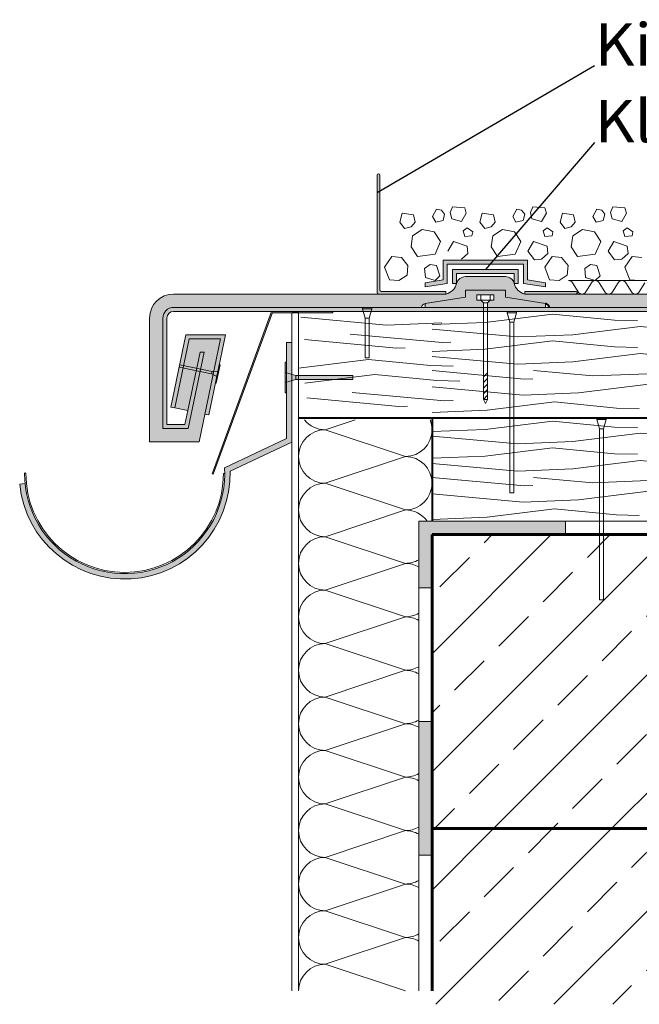
# Model space of a CAD drawing. Units: inches. Extents: x 0 to 297, y 0 to 210.
# Drawn here: x 75 to 121, y 82 to 156 of the extents above; entities that cross this region are included whole.
import ezdxf

# ---------------------------------------------------------------- set-up
doc = ezdxf.new("R2010")
doc.units = ezdxf.units.IN
doc.header["$MEASUREMENT"] = 0
for name, color, linetype, lineweight in [('12_Linie', 7, 'Continuous', 0), ('14_Kreis', 7, 'Continuous', 0), ('18_Schraffur', 7, 'Continuous', 0), ('34_Gruppe', 7, 'Continuous', 0), ('Folie _ 3', 7, 'Continuous', 0), ('Schraff_Dämmung', 7, 'Continuous', 0), ('STANDARD', 7, 'Continuous', 0)]:
    doc.layers.add(name, color=color, linetype=linetype, lineweight=lineweight)
doc.styles.add('Style0', font='arial.ttf')
pattern_1 = [(45, (-86.80866756266892, 719.7896479882904), (-4.419417382415922, 4.419417382415921), []), (45, (-82.38925018766892, 719.7896479882904), (-4.419417382415922, 4.419417382415921), [3.125, -1.5625])]

# ---------------------------------------------------------------- blocks, each defined once
blk = doc.blocks.new('dokument alle 2d details_asc(id_4)')
at = {"layer": '18_Schraffur'}
for points in [[(105.9576656969836, 118.1553751369773), (104.9576656969836, 118.1553751369773), (104.9576656969836, 113.1553751369773), (105.9576656969836, 113.1553751369773)], [(115.9576656969836, 118.1553751369773), (105.9576656969836, 118.1553751369773), (105.9576656969836, 117.1553751369772), (115.9576656969836, 117.1553751369772)], [(105.9576656969836, 103.1553751369773), (104.9576656969836, 103.1553751369773), (104.9576656969836, 93.15537513697727), (105.9576656969836, 93.15537513697727)]]:
    blk.add_hatch(color=251, dxfattribs=at).paths.add_polyline_path(points, flags=0)
at = {"layer": 'Folie _ 3', "linetype": 'Continuous'}
h = blk.add_hatch(color=30, dxfattribs=at)
edge = h.paths.add_edge_path(flags=0)
edge.add_line((108.4520469392801, 134.9220351369773), (108.4520469392801, 135.4553751369773))
edge.add_line((108.4520469392801, 135.4553751369773), (111.4520469392801, 135.4553751369773))
edge.add_line((111.4520469392801, 135.4553751369773), (111.4520469392801, 134.9220351369773))
edge.add_line((111.4520469392801, 134.9220351369773), (114.4520469392801, 134.4553751369773))
edge.add_arc((114.2895100126013, 133.9809023501951), 0.5015403053903612, 20.357328937169484, 71.09042597631571, ccw=False)
edge.add_line((114.7597247769415, 134.1553751369773), (202.6242349468314, 134.1553751369773))
edge.add_line((202.6242349468314, 134.1553751369773), (202.6242349468314, 135.1553751369773))
edge.add_line((202.6242349468314, 135.1553751369773), (112.9073069392802, 135.1553751369773))
edge.add_arc((113.1480411105126, 136.1978162499612), 1.069876822460506, 193.4037417609004, 256.996468536887, ccw=False)
edge.add_arc((111.4658314366957, 135.7958203027549), 0.6596988644185607, 13.49844838569322, 91.19729023353813)
edge.add_line((111.4520469392801, 136.4553751369773), (108.4520469392801, 136.4553751369773))
edge.add_arc((108.4382624418644, 135.7958203027549), 0.6596988644185607, 88.80270976646185, 166.5015516143068)
edge.add_arc((106.7560527680477, 136.1978162499612), 1.069876822460506, 283.0035314631134, 346.59625823909965, ccw=False)
edge.add_line((106.9967869392801, 135.1553751369773), (86.59829569698364, 135.1553751369773))
edge.add_arc((86.59829569698364, 133.3553751369773), 1.8, 90, 180)
edge.add_line((84.79829569698364, 133.3553751369773), (84.79829569698364, 124.0980151369773))
edge.add_line((84.79829569698364, 124.0980151369773), (88.50440069698367, 124.0980151369773))
edge.add_line((88.50440069698367, 124.0980151369773), (89.55594444283594, 129.1205484444416))
edge.add_line((89.55594444283594, 129.1205484444416), (89.44142539790796, 129.1808517359599))
edge.add_line((89.44142539790796, 129.1808517359599), (88.58444947102004, 129.3602727211625))
edge.add_line((88.58444947102004, 129.3602727211625), (87.69208069698367, 125.0980151369773))
edge.add_line((87.69208069698367, 125.0980151369773), (85.79829569698364, 125.0980151369773))
edge.add_line((85.79829569698364, 125.0980151369773), (85.79829569698364, 133.3553751369773))
edge.add_arc((86.59829569698364, 133.3553751369773), 0.8, 90, 180, ccw=False)
edge.add_line((86.59829569698364, 134.1553751369773), (105.1443691016188, 134.1553751369773))
edge.add_arc((105.614583865959, 133.9809023501951), 0.5015403053903611, 108.90957402368431, 159.6426710628282, ccw=False)
edge.add_line((105.4520469392801, 134.4553751369773), (108.4520469392801, 134.9220351369773))
h = blk.add_hatch(color=30, dxfattribs=at)
h.paths.add_polyline_path([(90.11718069698368, 131.8012051369773), (87.76730789713197, 131.8012051369773), (87.34931464795096, 129.8047166181474), (88.3280929203233, 129.5997944535755), (88.57962532355, 130.8012051369773), (88.88613069698363, 130.8012051369773), (88.62172595037914, 129.5383178987649), (89.47870186464394, 129.3588969162052), (89.60779335868688, 129.3681966358214)], flags=0)
h.paths.add_polyline_path([(88.29081662367794, 129.4217492377191), (87.3120383513056, 129.626671402291), (86.68601164373273, 126.6365390578121), (87.66478994249606, 126.4316170192935)], flags=0)
at = {"layer": 'Folie _ 3', "linetype": 'Continuous', "lineweight": 20}
h = blk.add_hatch(dxfattribs=at)
h.set_pattern_fill('ANSI33', scale=25, style=0)
h.set_pattern_definition(pattern_1)
h.paths.add_polyline_path([(105.9576656969836, 95.15537513697727), (105.9576656969836, 117.1553751369773), (202.6242349468314, 117.1553751369773), (202.6242349468314, 95.15537513697727)], flags=0)
h = blk.add_hatch(dxfattribs=at)
h.set_pattern_fill('ANSI33', scale=25, style=0)
h.set_pattern_definition(pattern_1)
h.paths.add_polyline_path([(130.9576656969837, 95.15537513697727), (130.9576656969837, 81.99533513697733), (105.9576656969836, 81.99533513697733), (105.9576656969836, 95.15537513697727)], flags=0)
at = {"layer": 'Schraff_Dämmung', "true_color": 0x999999}
h = blk.add_hatch(color=253, dxfattribs=at)
edge = h.paths.add_edge_path(flags=0)
edge.add_arc((101.9431210827466, 144.0553751369773), 0.1, 0, 180)
edge.add_line((101.8431210827466, 144.0553751369773), (101.8431210827466, 135.2553751369772))
edge.add_arc((101.9431210827466, 135.2553751369772), 0.1, 180, 270)
edge.add_line((101.9431210827467, 135.1553751369773), (106.9967869392801, 135.1553751369773))
edge.add_line((106.9967869392801, 135.1553751369773), (106.9967869392801, 135.3553751369773))
edge.add_line((106.99678693928, 135.3553751369773), (102.1431210827466, 135.3553751369773))
edge.add_arc((102.1431210827466, 135.4553751369773), 0.1, 180, 270, ccw=False)
edge.add_line((102.0431210827466, 135.4553751369773), (102.0431210827466, 144.0553751369773))
h = blk.add_hatch(color=253, dxfattribs=at)
edge = h.paths.add_edge_path(flags=0)
edge.add_line((116.7431210827467, 135.3553751369773), (112.9073069392801, 135.3553751369773))
edge.add_line((112.9073069392801, 135.3553751369773), (112.9073069392801, 135.1553751369773))
edge.add_line((112.9073069392801, 135.1553751369773), (116.7431210827466, 135.1553751369773))
edge.add_arc((116.7431210827466, 135.2553751369772), 0.1, 270, 450)
at = {"layer": 'Schraff_Dämmung'}
h = blk.add_hatch(color=253, dxfattribs=at)
edge = h.paths.add_edge_path(flags=0)
edge.add_line((127.9114156969836, 134.1553751369773), (86.59829569698364, 134.1553751369773))
edge.add_arc((86.59829569698364, 133.3553751369773), 0.8, 90, 180)
edge.add_line((85.79829569698364, 133.3553751369773), (85.79829569698364, 125.0980151369773))
edge.add_line((85.79829569698364, 125.0980151369773), (87.69208069698367, 125.0980151369773))
edge.add_line((87.69208069698367, 125.0980151369773), (88.88613069698363, 130.8012051369773))
edge.add_line((88.88613069698363, 130.8012051369773), (88.57962532355, 130.8012051369773))
edge.add_line((88.57962532355, 130.8012051369773), (87.44839069698361, 125.3980151369773))
edge.add_line((87.44839069698361, 125.3980151369773), (86.09829569698364, 125.3980151369773))
edge.add_line((86.09829569698364, 125.3980151369773), (86.09829569698364, 133.3553751369773))
edge.add_arc((86.59829569698364, 133.3553751369773), 0.5, 90, 180, ccw=False)
edge.add_line((86.59829569698364, 133.8553751369773), (127.9114156969836, 133.8553751369773))
edge.add_line((127.9114156969836, 133.8553751369773), (127.9114156969836, 134.1553751369773))
h = blk.add_hatch(color=253, dxfattribs=at)
h.paths.add_polyline_path([(98.52490326586144, 133.8553751369773), (95.95766569698358, 133.8553751369773), (95.95766569698358, 133.7553751369774), (98.52490326586127, 133.7553751369772)], flags=0)
h.paths.add_polyline_path([(95.95766569698358, 133.8553751369773), (95.45766569698358, 133.8553751369773), (95.45766569698358, 133.7553751369774), (95.95766569698358, 133.7553751369774)], flags=0)
h.paths.add_polyline_path([(95.45766569698358, 133.7553751369774), (95.95766569698358, 133.7553751369774), (95.95766569698358, 133.8553751369773), (95.45766569698358, 133.8553751369773)], flags=0)
h.paths.add_polyline_path([(95.45766569698358, 133.8553751369773), (93.94453339473534, 133.8553751369773), (89.48078791549983, 121.6973063260621), (89.57466109732873, 121.6628414782704), (94.0143458277768, 133.7553751369774), (95.45766569698358, 133.7553751369774)], flags=0)
at = {"layer": 'Schraff_Dämmung', "true_color": 0x999999}
blk.add_hatch(color=253, dxfattribs=at).paths.add_polyline_path([(95.95766569698358, 133.8553751369773), (95.45766569698358, 133.8553751369773), (95.45766569698358, 133.7553751369774), (95.95766569698358, 133.7553751369774)], flags=0)
at = {"layer": 'Schraff_Dämmung'}
blk.add_hatch(color=253, dxfattribs=at).paths.add_polyline_path([(90.48649481367544, 132.1012051369773), (87.52361266920657, 132.1012051369773), (86.39237815410365, 126.6980156693677), (86.68601164373273, 126.6365390578121), (87.76730789713197, 131.8012051369773), (90.11718069698368, 131.8012051369773), (88.93720116285517, 126.1652184881456), (89.23083465248415, 126.1037418765901)], flags=0)
h = blk.add_hatch(color=253, dxfattribs=at)
edge = h.paths.add_edge_path(flags=0)
edge.add_line((95.4576656969835, 124.0773484305072), (95.4576656969835, 128.6782509652006))
edge.add_line((95.4576656969835, 128.6782509652006), (95.05766569698349, 128.5639652509149))
edge.add_line((95.05766569698349, 128.5639652509149), (95.05766569698349, 124.3316292323137))
edge.add_line((95.05766569698349, 124.3316292323137), (90.4228704635963, 122.1593885520855))
edge.add_arc((82.93554340646229, 121.7235748998103), 7.5, -174.28331951836344, 3.3312475669468995, ccw=False)
edge.add_line((75.47284380970264, 120.9765041344051), (75.07483316454214, 120.9366603602502))
edge.add_arc((82.93554340646239, 121.7235748998103), 7.900000000000046, 185.7166804816363, 361.3523144162857)
edge.add_line((90.83334308048912, 121.9100160673246), (95.4576656969835, 124.0773484305072))
h.paths.add_polyline_path([(95.45766569698358, 131.5195497586895), (95.05766569698349, 131.5195497586895), (95.05766569698358, 129.2639652509149), (95.4576656969835, 129.1496795366292)], flags=0)
h = blk.add_hatch(color=7, dxfattribs=at)
h.paths.add_polyline_path([(89.73260926269381, 128.5003893794245), (89.79195765610899, 128.4879638905126), (89.89136156740501, 128.9627510378336), (89.83201317398985, 128.9751765267456)], flags=0)
h.paths.add_polyline_path([(89.83201317398985, 128.9751765267456), (89.89136156740501, 128.9627510378336), (89.97833998978899, 129.3781897917394), (89.91899159637383, 129.3906152806514)], flags=0)
h.paths.add_polyline_path([(89.66519313482536, 129.0630204086011), (89.83201317398985, 128.9751765267456), (89.91899159637383, 129.3906152806514), (89.73094385195213, 129.3770683671965)], flags=0)
h.paths.add_polyline_path([(89.91899159637383, 129.3906152806514), (89.97833998978899, 129.3781897917394), (90.07774390108503, 129.8529769390606), (90.01839550766987, 129.8654024279725)], flags=0)
h.paths.add_polyline_path([(89.6261343572171, 129.0835879295224), (89.66519313482536, 129.0630204086011), (89.73094385195213, 129.3770683671965), (89.68691487877909, 129.3738965307519)], flags=0)
h.paths.add_polyline_path([(89.44142539790796, 129.1808517359599), (89.6261343572171, 129.0835879295224), (89.68691487877909, 129.3738965307519), (89.47870186464394, 129.3588969162052)], flags=0)
h.paths.add_polyline_path([(89.04440245047886, 129.2639745291345), (89.44142539790796, 129.1808517359599), (89.47870186464394, 129.3588969162052), (89.08167891721483, 129.4420197093798)], flags=0)
h.paths.add_polyline_path([(87.01840469950326, 129.6881480872738), (89.04440245047886, 129.2639745291345), (89.08167891721483, 129.4420197093801), (87.05568116623931, 129.8661932675191)], flags=0)
h = blk.add_hatch(color=7, dxfattribs=at)
h.paths.add_polyline_path([(95.05766569698358, 130.0639652509149), (94.95766569698358, 130.0639652509149), (94.95766569698358, 129.2639652509149), (95.05766569698358, 129.2639652509149)], flags=0)
h.paths.add_polyline_path([(95.05766569698358, 129.2639652509149), (94.95766569698358, 129.2639652509149), (94.95766569698358, 128.5639652509149), (95.05766569698358, 128.5639652509149)], flags=0)
h.paths.add_polyline_path([(95.3566356969834, 129.178545250915), (95.05766569698358, 129.2639652509149), (95.05766569698358, 128.5639652509149), (95.3566356969834, 128.6493852509147)], flags=0)
h.paths.add_polyline_path([(95.05766569698358, 128.5639652509149), (94.95766569698358, 128.5639652509149), (94.95766569698358, 127.7639652509149), (95.05766569698358, 127.7639652509149)], flags=0)
h.paths.add_polyline_path([(95.42663569698348, 129.1585452509149), (95.3566356969834, 129.1785452509149), (95.3566356969834, 128.6493852509147), (95.42663569698348, 128.6693852509148)], flags=0)
h.paths.add_polyline_path([(95.75766569698358, 129.0639652509149), (95.42663569698348, 129.1585452509149), (95.42663569698348, 128.6693852509148), (95.75766569698358, 128.7639652509149)], flags=0)
h.paths.add_polyline_path([(96.42663569698348, 129.0639652509149), (95.75766569698358, 129.0639652509149), (95.75766569698358, 128.7639652509149), (96.42663569698348, 128.7639652509149)], flags=0)
h.paths.add_polyline_path([(100.0286856969835, 129.0639652509149), (96.42663569698348, 129.0639652509149), (96.42663569698348, 128.7639652509149), (100.0286856969835, 128.7639652509149)], flags=0)
at = {"layer": 'STANDARD', "linetype": 'Continuous'}
for points in [[(105.4520432022443, 135.698965934592), (107.0967822124522, 135.9548142250647), (107.0967822124464, 137.3893447763636), (112.807304191656, 137.3893447763636), (112.8073041916502, 135.9548142250647), (114.4520432018581, 135.698965934592), (114.4520432017969, 136.0025738689143), (113.1073041916477, 136.2117554927119), (113.1073041916539, 137.6893447763583), (106.7967822124485, 137.6893447763583), (106.7967822124547, 136.2117554927119), (105.4520432023056, 136.0025738689143)], [(107.4967822124527, 135.9498020872463), (107.7967822124506, 135.9498020872457), (107.7967822124484, 136.6989647763767), (112.1073041916541, 136.6989647763899), (112.1073041916518, 135.9498020872457), (112.4073041916497, 135.9498020872463), (112.4073041916545, 136.998964776385), (107.4967822124493, 136.9989647763685)], [(105.4520432020211, 134.1553733407498), (109.8020432020504, 134.1553733407651), (109.8020432020487, 134.4936260423494), (109.6020432020483, 134.6936260423487), (109.3154289863348, 134.6936260423487), (109.3154289863353, 135.0936260423454), (110.58865741796, 135.0936260423499), (110.5886574179597, 134.6936260423487), (110.3020432022461, 134.6936260423487), (110.1020432020489, 134.4936260423505), (110.1020432020503, 134.1553733407812), (114.4520432020814, 134.1553733407812), (114.4520432021419, 134.4553733407813), (111.4520432020454, 134.9220400074444), (111.4520432020443, 135.4553733407707), (108.4520432020443, 135.4553733407602), (108.4520432020454, 134.9220400074349), (105.4520432020814, 134.4553733407813)]]:
    blk.add_hatch(color=253, dxfattribs=at).paths.add_polyline_path(points, flags=0)
at = {"layer": '12_Linie', "color": 7, "lineweight": 20}
for p, q in [((101.8431210827466, 144.0553751369773), (101.8431210827466, 135.2553751369772)), ((102.0431210827466, 144.0553751369773), (102.0431210827466, 135.4553751369773)), ((103.7220099319905, 141.195370797201), (103.542009924838, 140.5353707113701)), ((102.1431210827466, 135.3553751369773), (106.99678693928, 135.3553751369773)), ((106.9967869392801, 135.3553751369773), (106.9967869392801, 135.1553751369773)), ((112.9073069392801, 135.3553751369773), (116.7431210827467, 135.3553751369773)), ((112.9073069392801, 135.3553751369773), (112.9073069392801, 135.1553751369773)), ((93.94453339473534, 133.8553751369773), (89.48078791549983, 121.6973063260621)), ((94.01651771170879, 133.7612907776469), (89.57466109732873, 121.6628414782704)), ((98.52490326586144, 133.8553751369773), (93.94453339473534, 133.8553751369773)), ((98.52490326586127, 133.7553751369772), (94.00804409116304, 133.7553751369774)), ((98.52490326586127, 133.7553751369772), (98.52490326586144, 133.8553751369773)), ((95.05766569698349, 124.3316292323137), (95.05766569698349, 131.5195497586895)), ((95.05766569698358, 131.5195497586895), (95.45766569698358, 131.5195497586895)), ((95.4576656969835, 124.0773484305072), (95.4576656969835, 131.5195497586894)), ((90.4228704635963, 122.1593885520855), (95.05766569698349, 124.3316292323137)), ((90.83334308048912, 121.9100160673246), (95.4576656969835, 124.0773484305072)), ((89.48078791549983, 121.6973063260621), (89.57466109732873, 121.6628414782704)), ((90.33554340646229, 121.7235748998103), (90.43554340646229, 121.7235748998103)), ((75.07483316454214, 120.9366603602502), (75.47284380970264, 120.9765041344051))]:
    blk.add_line(p, q, dxfattribs=at)
at = {"layer": '12_Linie', "color": 7}
blk.add_line((112.9073069392801, 135.1553751369773), (116.7431210827467, 135.1553751369773), dxfattribs=at)
at = {"layer": '12_Linie', "color": 7, "lineweight": 20}
for centre, radius, start, end in [((101.9431210827466, 144.0553751369773), 0.1, 0, 180), ((101.9431210827466, 135.2553751369772), 0.1, 180, 270), ((102.1431210827466, 135.4553751369773), 0.1, 180, 270), ((116.7431210827466, 135.2553751369772), 0.1, 270, 90), ((82.93554340646239, 121.7235748998103), 7.900000000000046, 185.7166804816363, 1.352314416285355), ((82.93554340646229, 121.7235748998103), 7.5, 180, 3.331247566946916), ((75.48554340646228, 121.7235748998103), 0.05, 1.0385e-12, 179.9999999999989), ((82.93554340646229, 121.7235748998103), 7.4, 180, 0)]:
    blk.add_arc(centre, radius, start, end, dxfattribs=at)
at = {"layer": '14_Kreis', "color": 7, "linetype": 'Continuous', "lineweight": 0}
blk.add_arc((105.614583865959, 133.9809023501951), 0.5015403053903611, 108.9095740236843, 159.6426710628277, dxfattribs=at)
at = {"layer": '34_Gruppe', "color": 7, "linetype": 'Continuous', "lineweight": 20}
for points in [[(96.13700026663615, 133.4185814322392), (102.5541140669481, 132.8352074503929), (106.6919756861859, 133.0052565580323)], [(105.9576656969836, 132.8639732343402), (109.9393266992198, 133.0276031385412), (114.9841168924954, 133.6511165332198), (119.6321258346571, 133.1976522461806), (121.3381012796701, 133.1648450260842)], [(105.9576656969836, 132.525005453767), (112.3747794972955, 131.9416314719206), (116.5126411165333, 132.1116805795599), (121.5574313098089, 132.7351939742385), (126.2054402519705, 132.2817296871993), (127.9114156969835, 132.2489224671029)], [(99.81543771172133, 132.1599896740372), (106.7209427754859, 131.5322164864224), (107.3570059325103, 131.5583560682178)], [(96.39825418646802, 131.7420607536824), (103.3037592502325, 131.1142875660676), (103.9398224072569, 131.140427147863)], [(105.9576656969836, 130.8629575808428), (109.9393266992198, 131.0265874850438), (114.9841168924954, 131.6501008797224), (119.6321258346571, 131.1966365926831), (121.3381012796701, 131.1638293725869)], [(105.9576656969836, 130.4819145281891), (112.3747794972955, 129.8985405463429), (116.5126411165333, 130.0685896539822), (121.5574313098089, 130.6921030486608), (126.2054402519705, 130.2386387616216), (127.9114156969835, 130.2058315415253)], [(95.95766569698358, 129.6070025188215), (101.1918083652711, 130.2539190283894), (105.8398173074328, 129.8004547413501), (107.5457927524458, 129.7676475212538)], [(113.546766420661, 129.4265979936288), (118.0098802209729, 129.0208603754187), (122.1477418402107, 129.1909094830581), (127.1925320334861, 129.8144228777367), (127.9114156969835, 129.744287886176)], [(96.44012616566529, 128.4777823988819), (101.6742688339528, 129.1246989084498), (106.3222777761145, 128.6712346214105), (108.0282532211275, 128.6384274013142)], [(105.9576656969836, 129.4203158968743), (112.8631707607482, 128.7925427092595), (113.4992339177725, 128.8186822910549)], [(105.9576656969836, 128.1991931557852), (112.7839562305423, 127.5786212890982), (116.9218178497801, 127.7486703967375), (121.9666080430556, 128.3721837914161), (126.6146169852172, 127.9187195043769), (127.9114156969835, 127.8937810676123)], [(99.9855695742716, 127.7938055641962), (106.8910746380362, 127.1660323765814), (107.5271377950605, 127.1921719583768)], [(96.56838604901827, 127.3758766438414), (103.4738911127828, 126.7481034562265), (104.1099542698071, 126.774243038022)], [(105.9576656969836, 126.2820064489782), (110.0754382362501, 126.4512299779886), (115.1202284295256, 127.0747433726672), (119.7682373716873, 126.621279085628), (121.4742128167004, 126.5884718655317)], [(105.9576656969836, 124.8639732343402), (109.9393266992198, 125.0276031385412), (114.9841168924954, 125.6511165332198), (119.6321258346571, 125.1976522461806), (121.3381012796701, 125.1648450260842)], [(105.9576656969836, 124.525005453767), (112.3747794972955, 123.9416314719206), (116.5126411165333, 124.1116805795599), (121.5574313098089, 124.7351939742385), (126.2054402519706, 124.2817296871993), (127.9114156969836, 124.248922467103)], [(105.9576656969836, 122.8629575808428), (109.9393266992198, 123.0265874850438), (114.9841168924954, 123.6501008797224), (119.6321258346571, 123.1966365926832), (121.3381012796701, 123.1638293725869)], [(105.9576656969836, 122.4819145281891), (112.3747794972955, 121.8985405463429), (116.5126411165333, 122.0685896539822), (121.5574313098089, 122.6921030486608), (126.2054402519706, 122.2386387616216), (127.9114156969836, 122.2058315415253)], [(113.546766420661, 121.4265979936288), (118.0098802209729, 121.0208603754187), (122.1477418402107, 121.1909094830581), (127.1925320334862, 121.8144228777367), (127.9114156969836, 121.7442878861761)], [(105.9576656969836, 121.4203158968743), (112.8631707607482, 120.7925427092595), (113.4992339177725, 120.8186822910549)], [(105.9576656969836, 120.1991931557852), (112.7839562305423, 119.5786212890982), (116.9218178497801, 119.7486703967375), (121.9666080430556, 120.3721837914161), (126.6146169852173, 119.9187195043769), (127.9114156969836, 119.8937810676123)], [(105.9576656969836, 118.2820064489782), (110.0754382362501, 118.4512299779886), (115.1202284295256, 119.0747433726672), (119.7682373716873, 118.621279085628), (121.4742128167004, 118.5884718655317)]]:
    blk.add_lwpolyline(points, dxfattribs=at)
at = {"layer": 'Folie _ 3', "color": 7, "linetype": 'Continuous', "lineweight": 30}
for p, q in [((118.1314797540714, 152.2366747005709), (101.8431210827466, 142.7305805360091)), ((118.1314797540714, 146.5050607371568), (109.9520469392801, 136.9989665725951))]:
    blk.add_line(p, q, dxfattribs=at)
at = {"layer": 'Folie _ 3', "color": 7, "linetype": 'Continuous', "lineweight": 20}
for p, q in [((106.0020099033803, 140.955370668455), (106.302009974906, 141.4953705110987)), ((106.3020099749059, 141.4953705110985), (106.662009989211, 141.4353705683192)), ((107.3220100079865, 141.2553707399805), (107.5020099927873, 141.6753706970652)), ((107.5020099927873, 141.6753706970652), (108.4020100285501, 141.6153707542857)), ((108.4020100285501, 141.6153707542855), (108.5220100035162, 141.1953707972008)), ((112.0020099033803, 140.9553706684548), (112.3020099749059, 141.4953705110987)), ((112.3020099749059, 141.4953705110985), (112.662009989211, 141.4353705683192)), ((113.3220100079865, 141.2553707399805), (113.5020099927873, 141.6753706970652)), ((113.5020099927873, 141.6753706970652), (114.4020100285501, 141.6153707542857)), ((114.4020100285501, 141.6153707542857), (114.5220100035162, 141.195370797201)), ((118.0020099033803, 140.955370668455), (118.3020099749059, 141.4953705110987)), ((118.302009974906, 141.4953705110987), (118.6620099892111, 141.4353705683192)), ((119.3220100079865, 141.2553707399805), (119.5020099927873, 141.6753706970652)), ((119.5020099927874, 141.6753706970652), (120.4020100285502, 141.6153707542857)), ((120.4020100285501, 141.6153707542857), (120.5220100035161, 141.195370797201)), ((103.7220099319905, 141.195370797201), (104.5620098461599, 141.0753705540141)), ((104.5620098461599, 141.0753705540139), (104.6820100893468, 140.5353707113701)), ((106.0020099033803, 140.955370668455), (106.2420100321262, 140.5353707113701)), ((106.6620099892109, 141.4353705683192), (106.9020100089241, 141.1353704095673)), ((106.7820098747701, 140.6553705969294), (106.902010117957, 141.1353704967936)), ((107.3220100079865, 141.2553707399805), (107.4420100053042, 140.7753704824885)), ((107.4420100053042, 140.7753704824885), (108.1620099892109, 140.5953706541499)), ((108.162009989211, 140.5953706541497), (108.5220100035161, 141.1953707972008)), ((109.542009924838, 140.5353707113703), (109.7220099319905, 141.195370797201)), ((109.7220099319905, 141.195370797201), (110.5620098461599, 141.0753705540141)), ((110.5620098461599, 141.0753705540141), (110.6820100893468, 140.5353707113703)), ((112.0020099033804, 140.9553706684548), (112.2420100321263, 140.5353707113701)), ((112.662009989211, 141.4353705683192), (112.9020100089242, 141.1353704095671)), ((112.7820098747701, 140.6553705969292), (112.902010117957, 141.1353704967936)), ((113.3220100079865, 141.2553707399805), (113.4420100053043, 140.7753704824885)), ((113.4420100053043, 140.7753704824885), (114.1620099892109, 140.5953706541499)), ((114.162009989211, 140.5953706541499), (114.5220100035162, 141.195370797201)), ((115.542009924838, 140.5353707113703), (115.7220099319905, 141.195370797201)), ((115.7220099319905, 141.195370797201), (116.5620098461599, 141.0753705540141)), ((116.5620098461599, 141.0753705540139), (116.6820100893468, 140.5353707113701)), ((118.0020099033804, 140.9553706684548), (118.2420100321264, 140.5353707113701)), ((118.6620099892111, 141.4353705683192), (118.9020100089242, 141.1353704095673)), ((118.7820098747701, 140.6553705969294), (118.902010117957, 141.1353704967936)), ((119.3220100079865, 141.2553707399805), (119.4420100053043, 140.7753704824883)), ((119.4420100053043, 140.7753704824883), (120.162009989211, 140.5953706541499)), ((120.162009989211, 140.5953706541499), (120.5220100035161, 141.195370797201)), ((103.542009924838, 140.5353707113701), (103.9020099391431, 140.0553708115061)), ((103.9020099391431, 140.0553708115061), (104.3820100178212, 140.1753706970652)), ((104.3820100178211, 140.175370697065), (104.6820100893467, 140.5353707113701)), ((106.2420100321263, 140.5353707113701), (106.7820098747701, 140.6553705969292)), ((108.282009964177, 139.8753706255396), (108.5820099462957, 140.1153707542857)), ((108.5820099462956, 140.1153707542857), (109.0020100821942, 139.8153706827601)), ((109.542009924838, 140.5353707113701), (109.9020099391431, 140.055370811506)), ((109.902009939143, 140.0553708115061), (110.3820100178211, 140.1753706970652)), ((110.3820100178212, 140.1753706970652), (110.6820100893468, 140.5353707113701)), ((112.2420100321263, 140.5353707113701), (112.7820098747701, 140.6553705969294)), ((114.2820099641771, 139.8753706255396), (114.5820099462957, 140.1153707542855)), ((114.5820099462957, 140.1153707542855), (115.0020100821943, 139.8153706827599)), ((115.542009924838, 140.5353707113703), (115.902009939143, 140.0553708115061)), ((115.9020099391431, 140.0553708115061), (116.3820100178212, 140.1753706970652)), ((116.3820100178212, 140.1753706970652), (116.6820100893468, 140.5353707113701)), ((118.2420100321263, 140.5353707113701), (118.7820098747701, 140.6553705969292)), ((120.282009964177, 139.8753706255395), (120.5820099462957, 140.1153707542855)), ((120.5820099462957, 140.1153707542857), (121.0020100821942, 139.8153706827601)), ((104.3820100178212, 138.675370697065), (104.5020099033803, 139.5153706112343)), ((104.5020099033803, 139.5153706112345), (105.2220099319905, 139.9953705110987)), ((105.2220099319905, 139.9953705110985), (106.1220101465673, 139.8153706827599)), ((106.1220101465673, 139.8153706827601), (106.6020100464315, 139.0953706541499)), ((108.2820099641771, 139.8753706255396), (108.4020099458908, 139.455370644838)), ((108.4020100285501, 139.455370668455), (108.9420099611459, 139.515370606328)), ((108.9420099606009, 139.5153706112345), (109.0020100821943, 139.8153706827601)), ((110.3820100178212, 138.6753706970652), (110.5020099033803, 139.5153706112345)), ((110.5020099033804, 139.5153706112343), (111.2220099319906, 139.9953705110985)), ((111.2220099319906, 139.9953705110985), (112.1220101465673, 139.8153706827599)), ((112.1220101465673, 139.8153706827599), (112.6020100464315, 139.0953706541497)), ((114.282009964177, 139.8753706255396), (114.4020099458908, 139.455370644838)), ((114.4020100285501, 139.4553706684548), (114.9420099611459, 139.515370606328)), ((114.9420099606009, 139.5153706112343), (115.0020100821943, 139.8153706827599)), ((116.3820100178212, 138.6753706970652), (116.5020099033803, 139.5153706112345)), ((116.5020099033803, 139.5153706112345), (117.2220099319905, 139.9953705110985)), ((117.2220099319905, 139.9953705110987), (118.1220101465673, 139.8153706827601)), ((118.1220101465673, 139.8153706827601), (118.6020100464314, 139.0953706541499)), ((120.282009964177, 139.8753706255396), (120.4020099458908, 139.455370644838)), ((120.4020100285501, 139.455370668455), (120.942009961146, 139.515370606328)), ((120.9420099606008, 139.5153706112343), (121.0020100821942, 139.8153706827599)), ((104.3820100178212, 138.675370697065), (104.8620099176854, 137.9553706684548)), ((106.1820100893468, 138.1353706756074), (106.6020100464315, 139.0953706541497)), ((107.1420100008339, 138.3753706255396), (107.5620100249737, 139.0953706541499)), ((107.5620100249738, 139.0953706541499), (108.5820099462957, 138.7353706398446)), ((108.5820099462957, 138.7353706398446), (108.6420100678891, 138.1953706183869)), ((110.3820100178211, 138.675370697065), (110.8620099176854, 137.9553706684548)), ((112.1820100893468, 138.1353706756075), (112.6020100464315, 139.0953706541499)), ((113.1420100008339, 138.3753706255395), (113.5620100249738, 139.0953706541497)), ((113.5620100249738, 139.0953706541499), (114.5820099462957, 138.7353706398446)), ((114.5820099462957, 138.7353706398446), (114.6420100678891, 138.1953706183869)), ((116.3820100178212, 138.675370697065), (116.8620099176854, 137.9553706684548)), ((118.1820100893469, 138.1353706756075), (118.6020100464315, 139.0953706541499)), ((119.1420100008339, 138.3753706255395), (119.5620100249739, 139.0953706541497)), ((119.5620100249739, 139.0953706541499), (120.5820099462957, 138.7353706398446)), ((120.5820099462957, 138.7353706398446), (120.6420100678891, 138.1953706183871)), ((102.4020100285501, 137.1753706076581), (102.9420099606008, 137.955370668455)), ((102.9420099606008, 137.955370668455), (103.6620099855114, 137.8953706812801)), ((103.662009989211, 137.8953707256753), (104.1420098890752, 137.2953705826241)), ((104.8620099176854, 137.955370668455), (106.1820100893468, 138.1353706756075)), ((108.162009989211, 137.7753706613022), (108.6420100678891, 138.1953706183869)), ((110.8620099176854, 137.955370668455), (112.1820100893468, 138.1353706756075)), ((113.142010000834, 138.3753706255396), (113.6220100124568, 137.7153707185229)), ((114.162009989211, 137.7753706613022), (114.6420100678891, 138.1953706183869)), ((114.4020100285501, 137.1753706076581), (114.9420099606008, 137.955370668455)), ((114.9420099606009, 137.955370668455), (115.6620099855114, 137.8953706812801)), ((115.6620099892111, 137.8953707256753), (116.1420098890752, 137.2953705826241)), ((116.8620099176854, 137.955370668455), (118.1820100893468, 138.1353706756075)), ((119.1420100008339, 138.3753706255396), (119.6220100124568, 137.7153707185229)), ((120.162009989211, 137.7753706613024), (120.6420100678891, 138.1953706183871)), ((120.4020100285502, 137.1753706076582), (120.9420099606009, 137.9553706684548)), ((120.9420099606009, 137.955370668455), (121.6620099855114, 137.8953706812801)), ((102.4020100285501, 137.1753706076581), (102.7620099534482, 136.2153706291157)), ((104.0820099462957, 136.575370643421), (104.1420098890751, 137.2953705826243)), ((105.4020101179569, 137.055370632692), (105.8220100750416, 137.3553707042176)), ((105.8220100750417, 137.3553707042176), (106.302009974906, 137.2953705826241)), ((106.3020099749059, 137.2953705826241), (106.5420101036519, 136.5153706112343)), ((113.6220100124568, 137.7153707185229), (114.162009989211, 137.7753706613022)), ((114.4020100285501, 137.1753706076581), (114.7620099534482, 136.2153706291157)), ((116.0820099462957, 136.5753706434209), (116.1420098890752, 137.2953705826241)), ((117.4020101179571, 137.0553706326922), (117.8220100750418, 137.3553707042176)), ((117.8220100750417, 137.3553707042176), (118.3020099749059, 137.2953705826241)), ((118.3020099749059, 137.2953705826241), (118.5420101036519, 136.5153706112343)), ((119.6220100124568, 137.7153707185227), (120.162009989211, 137.7753706613022)), ((120.4020100285501, 137.1753706076581), (120.7620099534483, 136.2153706291157)), ((103.4820099820584, 136.1553706416327), (104.0820099462957, 136.575370643421)), ((105.4020101179569, 137.055370632692), (105.4620100607366, 136.3953706362683)), ((105.4620100607367, 136.3953706362685), (106.1820100893469, 136.1553706416327)), ((106.1820100893468, 136.1553706416327), (106.5420100813002, 136.5153706335861)), ((115.4820099820584, 136.1553706416327), (116.0820099462957, 136.5753706434209)), ((117.4020101179571, 137.055370632692), (117.4620100607367, 136.3953706362683)), ((117.4620100607366, 136.3953706362683), (118.1820100893467, 136.1553706416327)), ((118.1820100893469, 136.1553706416327), (118.5420100813003, 136.5153706335863)), ((102.7620099534483, 136.2153706291157), (103.4820099820585, 136.1553706416327)), ((114.7620099534482, 136.2153706291157), (115.4820099820583, 136.1553706416327)), ((116.1820113559457, 136.1553751369773), (202.6242349468314, 136.1553751369773)), ((116.4706863065454, 135.9887084504423), (116.893336405346, 135.3220418384132)), ((117.4706863661501, 135.3220418384132), (117.8933363457415, 135.9887084504423)), ((118.4706863065455, 135.9887084504423), (118.8933364053461, 135.3220418384132)), ((119.4706863661502, 135.3220418384132), (119.8933363457415, 135.9887084504423)), ((120.4706863065455, 135.9887084504423), (120.8933364053462, 135.3220418384132)), ((120.7620099534483, 136.2153706291157), (121.4820099820584, 136.1553706416327)), ((121.4706863661502, 135.3220418384132), (121.8933363457415, 135.9887084504423))]:
    blk.add_line(p, q, dxfattribs=at)
for centre, radius, start, end in [((116.1820113559457, 135.8220418235121), 0.3333288181230383, 30.00044020598454, 90.00000000001172), ((118.1820113559458, 135.8220418235121), 0.3333288181230383, 30.00044020598454, 149.9999952245361), ((120.1820113559459, 135.8220418235121), 0.3333288181230383, 30.00044020598454, 149.9999952245361), ((117.1820113559458, 135.4887084504423), 0.3333331466701038, 210.0000076799411, 270), ((117.1820113559458, 135.4887084504423), 0.3333333134651184, 270, 329.9999974427038), ((119.1820113559459, 135.4887084504423), 0.3333331466701038, 210.0000076799411, 270), ((119.1820113559459, 135.4887084504423), 0.3333333134651184, 270, 329.9999974427038), ((121.1820113559459, 135.4887084504423), 0.3333331466701038, 210.0000076799411, 270), ((121.1820113559459, 135.4887084504423), 0.3333333134651184, 270, 329.9999974427038)]:
    blk.add_arc(centre, radius, start, end, dxfattribs=at)
at = {"layer": 'STANDARD', "color": 7, "linetype": 'Continuous', "lineweight": 20}
for p, q in [((106.7967869392802, 137.6893465725951), (109.9520469392801, 137.6893465725951)), ((106.7967869392802, 136.211756572595), (106.7967869392802, 137.6893465725951)), ((107.09678693928, 137.3893465725951), (109.95204693928, 137.3893465725951)), ((107.0967869392802, 135.954816572595), (107.09678693928, 137.3893465725951)), ((113.10730693928, 137.6893465725951), (109.9520469392801, 137.6893465725951)), ((112.80730693928, 137.3893465725951), (109.95204693928, 137.3893465725951)), ((112.8073069392802, 135.954816572595), (112.80730693928, 137.3893465725951)), ((113.1073069392802, 136.2117565725951), (113.10730693928, 137.6893465725951)), ((107.49678693928, 135.9498065725949), (107.4967869392802, 136.9989665725951)), ((107.4967869392802, 136.9989665725951), (112.40730693928, 136.9989665725951)), ((107.7967869392802, 135.9498065725949), (107.7967869392802, 136.6989665725949)), ((107.7967869392802, 136.6989665725949), (112.10730693928, 136.6989665725951)), ((108.4520469392801, 136.4553751369773), (111.4520469392801, 136.4553751369773)), ((112.10730693928, 135.9498065725949), (112.10730693928, 136.6989665725951)), ((112.40730693928, 135.9498065725949), (112.40730693928, 136.9989665725951)), ((105.4520469392801, 136.0025765725951), (106.7967869392802, 136.211756572595)), ((105.4520469392801, 135.6989665725951), (105.4520469392801, 136.0025765725951)), ((105.4520469392801, 135.6989665725951), (107.0967869392802, 135.954816572595)), ((107.49678693928, 135.9498065725949), (107.7967869392802, 135.9498065725949)), ((112.10730693928, 135.9498065725949), (112.40730693928, 135.9498065725949)), ((114.4520469392801, 135.6989665725951), (112.8073069392802, 135.954816572595)), ((114.4520469392801, 136.0025765725952), (113.1073069392802, 136.2117565725951)), ((114.4520469392801, 135.6989665725951), (114.4520469392801, 136.0025765725952)), ((86.59829569698364, 135.1553751369773), (106.99678693928, 135.1553751369773)), ((105.4520469392801, 134.4553751369773), (108.4520469392801, 134.9220351369773)), ((108.4520469392801, 135.4553751369772), (111.4520469392803, 135.4553751369773)), ((108.4520469392801, 134.9220351369773), (108.4520469392801, 135.4553751369772)), ((109.3154269392803, 134.6936251369772), (109.3154269392801, 135.0936251369773)), ((109.3154269392801, 135.0936251369773), (110.5886569392801, 135.0936251369772)), ((109.6020469392801, 134.6936251369773), (109.6020469392799, 135.0936251369773)), ((110.3020469392801, 134.6936251369772), (110.3020469392801, 135.0936251369772)), ((110.5886569392801, 134.6936251369772), (110.5886569392801, 135.0936251369772)), ((111.4520469392803, 134.9220351369773), (111.4520469392803, 135.4553751369773)), ((111.4520469392803, 134.9220351369773), (114.4520469392803, 134.4553751369773)), ((112.9073069392801, 135.1553751369773), (202.6242349468314, 135.1553751369773)), ((86.59829569698364, 134.1553751369773), (202.6242349468314, 134.1553751369773)), ((105.4520469392801, 134.1553751369773), (105.4520469392801, 134.4553751369773)), ((105.4520469392801, 134.1553751369773), (109.8020469392801, 134.1553751369773)), ((109.3154269392803, 134.6936251369772), (110.5886569392801, 134.6936251369772)), ((109.8020469392801, 134.4936251369772), (109.6020469392801, 134.6936251369773)), ((109.8020469392801, 134.4936251369772), (110.1020469392801, 134.4936251369773)), ((109.8020469392801, 127.2735751369772), (109.8020469392801, 134.4936251369772)), ((110.1020469392801, 134.4936251369773), (110.3020469392801, 134.6936251369772)), ((110.1020469392803, 127.2735751369772), (110.1020469392801, 134.4936251369773)), ((110.1020469392801, 134.1553751369773), (114.4520469392803, 134.1553751369773)), ((114.4520469392803, 134.1553751369773), (114.4520469392803, 134.4553751369773)), ((86.59829569698364, 133.8553751369773), (127.9114156969836, 133.8553751369773)), ((95.45766569698358, 133.7553751369774), (95.45766569698358, 82.99533513697733)), ((95.95766569698358, 133.7553751369774), (95.95766569698358, 82.99533513697733)), ((84.79829569698364, 133.3553751369773), (84.79829569698364, 124.0980151369773)), ((85.79829569698364, 133.3553751369773), (85.79829569698364, 125.0980151369773)), ((86.09829569698364, 133.3553751369773), (86.09829569698364, 125.3980151369773)), ((86.39237810058235, 126.6980154137302), (87.52361266920657, 132.1012051369773)), ((87.52361266920657, 132.1012051369773), (90.48649481367544, 132.1012051369773)), ((89.23083465248415, 126.1037418765901), (90.48649481367544, 132.1012051369773)), ((86.68601164373273, 126.6365390578121), (87.76730789713197, 131.8012051369773)), ((87.76730789713197, 131.8012051369773), (90.11718069698368, 131.8012051369773)), ((88.50440069698367, 124.0980151369773), (90.11718069698368, 131.8012051369773)), ((87.66478994249606, 126.4316170192935), (88.57962532355, 130.8012051369773)), ((87.69208069698367, 125.0980151369773), (88.88613069698363, 130.8012051369773)), ((88.57962532355, 130.8012051369773), (88.88613069698363, 130.8012051369773)), ((109.8020469392803, 128.9691751369772), (110.1020469392803, 129.2691751369772)), ((109.8020469392801, 128.5452751369772), (110.1020469392801, 128.8452751369772)), ((109.8020469392803, 128.1213751369772), (110.1020469392803, 128.4213751369772)), ((109.8020469392801, 127.6974751369772), (110.1020469392801, 127.9974751369774)), ((109.8020469392801, 127.2735751369772), (110.1020469392803, 127.5735751369773)), ((109.8020469392801, 127.2735751369772), (110.1020469392803, 127.2735751369772)), ((109.8020469392801, 127.2735751369772), (110.1020469392803, 127.2735751369772)), ((109.8020469392801, 127.2735751369772), (109.95204693928, 126.9735751369774)), ((109.95204693928, 126.9735751369774), (110.1020469392803, 127.2735751369772)), ((86.39237810058235, 126.6980154137302), (86.68601164373273, 126.6365390578121)), ((86.68601164373273, 126.6365390578121), (87.66478994249606, 126.4316170192935)), ((87.66478994249606, 126.4316170192935), (87.44839069698361, 125.3980151369773)), ((88.93720116285517, 126.1652184881456), (89.23083465248415, 126.1037418765901)), ((86.08282569698363, 125.3980151369773), (87.44839069698361, 125.3980151369773)), ((100.1933156969837, 125.7405451369772), (97.95766569698358, 124.9953351369773)), ((85.79829569698364, 125.0980151369773), (87.69208069698367, 125.0980151369773)), ((97.95766569698358, 124.9953351369773), (103.9576656969836, 122.9953351369773)), ((84.79829569698364, 124.0980151369773), (88.50440069698367, 124.0980151369773)), ((103.9576656969836, 122.9953351369773), (97.95766569698358, 120.9953351369771)), ((97.95766569698358, 120.9953351369771), (103.9576656969836, 118.9953351369773)), ((103.9576656969836, 118.9953351369773), (97.95766569698358, 116.9953351369773)), ((104.9576656969836, 118.1553751369773), (104.9576656969836, 82.99533513697733)), ((104.9576656969836, 118.1553751369773), (202.6242349468314, 118.1553751369773)), ((115.9576656969836, 117.1553751369772), (115.9576656969836, 118.1553751369773)), ((97.95766569698358, 116.9953351369773), (103.9576656969836, 114.9953351369773)), ((103.9576656969836, 114.9953351369773), (97.95766569698358, 112.9953351369773)), ((97.95766569698358, 112.9953351369773), (103.9576656969836, 110.9953351369773)), ((104.9576656969836, 113.1553751369773), (105.9576656969836, 113.1553751369773)), ((103.9576656969836, 110.9953351369773), (97.95766569698358, 108.9953351369773)), ((97.95766569698358, 108.9953351369773), (103.9576656969836, 106.9953351369773)), ((103.9576656969836, 106.9953351369773), (97.95766569698358, 104.9953351369773)), ((97.95766569698358, 104.9953351369773), (103.9576656969836, 102.9953351369773)), ((103.9576656969836, 102.9953351369773), (97.95766569698358, 100.9953351369773)), ((104.9576656969836, 103.1553751369773), (105.9576656969836, 103.1553751369773)), ((97.95766569698358, 100.9953351369773), (103.9576656969836, 98.99533513697733)), ((103.9576656969836, 98.99533513697733), (97.95766569698358, 96.99533513697733)), ((97.95766569698358, 96.99533513697733), (103.9576656969836, 94.99533513697733)), ((103.9576656969836, 94.99533513697733), (97.95766569698358, 92.99533513697733)), ((97.95766569698358, 92.99533513697733), (103.9576656969836, 90.99533513697733)), ((104.9576656969836, 93.15537513697727), (105.9576656969836, 93.15537513697727)), ((103.9576656969836, 90.99533513697733), (97.95766569698358, 88.99533513697733)), ((97.95766569698358, 88.99533513697733), (103.9576656969836, 86.99533513697733)), ((103.9576656969836, 86.99533513697733), (97.95766569698358, 84.99533513697733)), ((97.95766569698358, 84.99533513697733), (103.9576656969836, 82.99533513697733))]:
    blk.add_line(p, q, dxfattribs=at)
at = {"layer": 'STANDARD', "color": 7, "lineweight": 20}
for p, q in [((100.7410143803787, 134.0553751369773), (100.7410143803787, 134.1553751369773)), ((100.7410143803787, 134.1553751369773), (101.4410143803787, 134.1553751369773)), ((101.4410143803787, 134.0553751369773), (101.4410143803787, 134.1553751369773)), ((100.9410143803787, 133.3553751369773), (100.7410143803787, 134.0553751369773)), ((100.7410143803787, 134.0553751369773), (101.4410143803787, 134.0553751369773)), ((101.2410143803787, 133.3553751369773), (101.4410143803787, 134.0553751369773)), ((111.5888564277968, 133.7553751369772), (111.5888564277968, 133.8553751369773)), ((111.5888564277968, 133.8553751369773), (112.2888564277968, 133.8553751369773)), ((111.7888564277968, 133.0553751369773), (111.5888564277968, 133.7553751369772)), ((111.5888564277968, 133.7553751369772), (112.2888564277968, 133.7553751369772)), ((112.0888564277968, 133.0553751369773), (112.2888564277968, 133.7553751369772)), ((112.2888564277968, 133.7553751369772), (112.2888564277968, 133.8553751369773)), ((100.9410143803787, 133.3553751369773), (101.2410143803787, 133.3553751369773)), ((100.9410143803786, 130.3874709831369), (100.9410143803786, 133.3553751369774)), ((101.2410143803787, 130.3874709831368), (101.2410143803787, 133.3553751369774)), ((111.7888564277968, 133.0553751369773), (112.0888564277968, 133.0553751369773)), ((111.7888564277968, 120.2699551369773), (111.7888564277968, 133.0553751369773)), ((112.0888564277968, 120.2699551369773), (112.0888564277968, 133.0553751369773)), ((100.9410143803787, 130.3874709831367), (101.2410143803787, 130.3874709831367)), ((118.3082256969836, 125.7553751369773), (118.3082256969836, 125.8553751369773)), ((118.3082256969836, 125.8553751369773), (119.0082256969836, 125.8553751369773)), ((118.5082256969836, 125.0553751369773), (118.3082256969836, 125.7553751369773)), ((118.3082256969836, 125.7553751369773), (119.0082256969836, 125.7553751369773)), ((118.8082256969836, 125.0553751369773), (119.0082256969836, 125.7553751369773)), ((119.0082256969836, 125.7553751369773), (119.0082256969836, 125.8553751369773)), ((118.5082256969836, 125.0553751369773), (118.8082256969836, 125.0553751369773)), ((118.5082256969836, 112.2699551369773), (118.5082256969836, 125.0553751369773)), ((118.8082256969836, 112.2699551369773), (118.8082256969836, 125.0553751369773)), ((111.7888564277968, 120.2699551369773), (112.0888564277968, 120.2699551369773)), ((118.5082256969836, 112.2699551369773), (118.8082256969836, 112.2699551369773))]:
    blk.add_line(p, q, dxfattribs=at)
at = {"layer": 'STANDARD', "color": 7, "linetype": 'Continuous'}
for p, q in [((105.4520469392801, 134.1553751369773), (114.4520469392803, 134.1553751369773)), ((87.05568116623931, 129.8661932675191), (87.01840469950326, 129.6881480872738)), ((87.05568116623931, 129.8661932675191), (89.47870186464394, 129.3588969162052)), ((90.01839550766987, 129.8654024279725), (89.73260926269381, 128.5003893794245)), ((90.07774390108503, 129.8529769390606), (89.79195765610899, 128.4879638905126)), ((90.01839550766987, 129.8654024279725), (90.07774390108503, 129.8529769390606)), ((95.0576656969834, 130.0639652509147), (94.95766569698321, 130.063965250915)), ((94.95766569698358, 127.7639652509149), (94.95766569698321, 130.063965250915)), ((95.0576656969834, 127.7639652509149), (95.0576656969834, 130.0639652509147)), ((87.01840469950335, 129.6881480872736), (89.44142539790796, 129.1808517359599)), ((89.47870186464394, 129.3588969162052), (89.44142539790796, 129.1808517359599)), ((89.44142539790796, 129.1808517359599), (89.83201317398985, 128.9751765267456)), ((89.47870186464394, 129.3588969162052), (89.91899159637383, 129.3906152806514)), ((89.83201317398985, 128.9751765267456), (89.89136156740501, 128.9627510378336)), ((89.91899159637383, 129.3906152806514), (89.97833998978899, 129.3781897917394)), ((95.0576656969833, 129.263965250915), (94.9576656969834, 129.2639652509149)), ((95.75766569698358, 129.0639652509149), (95.0576656969833, 129.263965250915)), ((95.7576656969834, 128.7639652509145), (95.75766569698358, 129.0639652509149)), ((100.0286856969835, 129.0639652509149), (95.75766569698358, 129.0639652509149)), ((100.0286856969837, 128.7639652509149), (100.0286856969835, 129.0639652509149)), ((89.73260926269381, 128.5003893794245), (89.79195765610899, 128.4879638905126)), ((95.05766569698358, 128.5639652509149), (94.95766569698358, 128.5639652509149)), ((95.7576656969834, 128.7639652509145), (95.05766569698358, 128.5639652509149)), ((100.0286856969837, 128.7639652509149), (95.7576656969834, 128.7639652509145)), ((95.0576656969834, 127.7639652509149), (94.95766569698358, 127.7639652509149))]:
    blk.add_line(p, q, dxfattribs=at)
at = {"layer": 'STANDARD', "color": 7, "linetype": 'Continuous', "lineweight": 40}
for p, q in [((127.9114156969836, 125.8553751369773), (95.95766569698358, 125.8553751369773)), ((105.9576656969836, 125.8553751369773), (105.9576656969836, 118.1553751369773))]:
    blk.add_line(p, q, dxfattribs=at)
at = {"layer": 'STANDARD', "color": 7, "linetype": 'Continuous', "lineweight": 60}
for p, q in [((105.9576656969836, 117.1553751369773), (202.6242349468314, 117.1553751369773)), ((105.9576656969836, 117.1553751369773), (105.9576656969836, 82.99533513697733)), ((105.9576656969836, 95.15537513697727), (202.6242349468314, 95.15537513697727))]:
    blk.add_line(p, q, dxfattribs=at)
at = {"layer": 'STANDARD', "color": 7, "linetype": 'Continuous', "lineweight": 20}
for centre, radius, start, end in [((108.4382624418644, 135.7958203027549), 0.6596988644185607, 88.80270976646185, 166.5015516143068), ((111.4658314366957, 135.7958203027549), 0.6596988644185607, 13.49844838569322, 91.19729023353813), ((106.7560527680477, 136.1978162499612), 1.069876822460506, 283.0035314631131, 346.5962582390997), ((113.1480411105126, 136.1978162499612), 1.069876822460506, 193.4037417609004, 256.9964685368871), ((86.59829569698364, 133.3553751369773), 1.8, 90, 180), ((86.59829569698364, 133.3553751369773), 0.8, 90, 180), ((86.59829569698364, 133.3553751369773), 0.5, 90, 180), ((97.95766569698358, 126.9953351369773), 2, 218.857936, 270), ((103.9576656969836, 124.9953351369773), 2, 0, 21.876578), ((97.95766569698358, 122.9953351369773), 2, 90, 180), ((103.9576656969836, 124.9953351369773), 2, 270, 359.9), ((97.95766569698358, 122.9953351369773), 2, 180, 270), ((103.9576656969836, 120.9953351369771), 2, 0, 90), ((97.95766569698358, 118.9953351369773), 2, 90, 180), ((103.9576656969836, 120.9953351369771), 2, 270, 359.9), ((97.95766569698358, 118.9953351369773), 2, 180, 270), ((103.9576656969836, 116.9953351369773), 2, 35.45194934483454, 90), ((97.95766569698358, 114.9953351369773), 2, 90, 180), ((97.95766569698358, 114.9953351369773), 2, 180, 270), ((103.9576656969836, 116.9953351369773), 2, 270, 300), ((103.9576656969836, 112.9953351369773), 2, 60.00000000000001, 90), ((97.95766569698358, 110.9953351369773), 2, 90, 180), ((97.95766569698358, 110.9953351369773), 2, 180, 270), ((103.9576656969836, 112.9953351369773), 2, 270, 300), ((103.9576656969836, 108.9953351369773), 2, 59.99999999999996, 90), ((97.95766569698358, 106.9953351369773), 2, 90, 180), ((97.95766569698358, 106.9953351369773), 2, 180, 270), ((103.9576656969836, 108.9953351369773), 2, 270, 300), ((103.9576656969836, 104.9953351369773), 2, 60.00000000000021, 90), ((97.95766569698358, 102.9953351369773), 2, 90, 180), ((103.9576656969836, 104.9953351369773), 2, 270, 299.9999999999998), ((97.95766569698358, 102.9953351369773), 2, 180, 270), ((103.9576656969836, 100.9953351369773), 2, 60.00000000000018, 90), ((97.95766569698358, 98.99533513697733), 2, 90, 180), ((97.95766569698358, 98.99533513697733), 2, 180, 270), ((103.9576656969836, 100.9953351369773), 2, 270, 299.9999999999997), ((103.9576656969836, 96.99533513697733), 2, 59.99999999999991, 90), ((97.95766569698358, 94.99533513697733), 2, 90, 180), ((103.9576656969836, 96.99533513697733), 2, 270, 300.0000000000001), ((97.95766569698358, 94.99533513697733), 2, 180, 270), ((103.9576656969836, 92.99533513697733), 2, 59.99999999999954, 90), ((97.95766569698358, 90.99533513697733), 2, 90, 180), ((97.95766569698358, 90.99533513697733), 2, 180, 270), ((103.9576656969836, 92.99533513697733), 2, 270, 300.0000000000005), ((103.9576656969836, 88.99533513697733), 2, 60.00000000000018, 90), ((97.95766569698358, 86.99533513697733), 2, 90, 180), ((97.95766569698358, 86.99533513697733), 2, 180, 270), ((103.9576656969836, 88.99533513697733), 2, 270, 299.9999999999998), ((103.9576656969836, 84.99533513697733), 2, 59.99999999999954, 90), ((97.95766569698358, 82.99533513697733), 2, 90, 180)]:
    blk.add_arc(centre, radius, start, end, dxfattribs=at)
at = {"layer": 'STANDARD', "color": 7, "linetype": 'Continuous', "lineweight": 40}
blk.add_arc((114.2895100126013, 133.9809023501951), 0.5015403053903612, 20.35732893717228, 71.09042597631574, dxfattribs=at)
at = {"layer": 'STANDARD', "color": 7, "linetype": 'Continuous'}
blk.add_arc((103.9576656969836, 116.9953351369773), 2, 0, 4.589715336925476, dxfattribs=at)
at = {"layer": 'Folie _ 3', "color": 7, "linetype": 'Continuous', "style": 'Style0', "width": 1.071865229477616}
for s, p in [('Kiesleiste', (118.1314797540714, 152.2366747005709)), ('Klemmhalter', (118.1314797540714, 146.5050607371568))]:
    blk.add_text(s, height=3.177854776382446, dxfattribs=at).set_placement(p)

msp = doc.modelspace()

# ---------------------------------------------------------------- block references
at = {"layer": '34_Gruppe', "color": 7, "linetype": 'Continuous', "lineweight": 0}
msp.add_blockref('dokument alle 2d details_asc(id_4)', (0, 0), dxfattribs=at)

doc.saveas('drawing.dxf')
